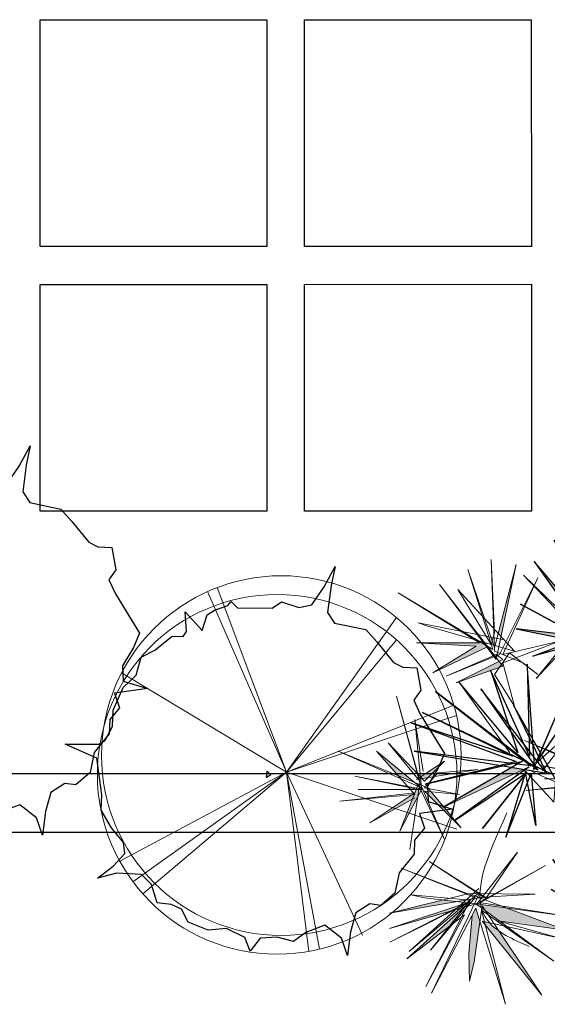
# Model space of a CAD drawing. Extents: x 87846 to 93095, y -17694 to -14448.
# Drawn here: x 91831 to 91887, y -17507 to -17403 of the extents above; entities that cross this region are included whole.
import ezdxf
from ezdxf.lldxf.tags import DXFTag

# ---------------------------------------------------------------- set-up
doc = ezdxf.new("R2010")
doc.units = 0
doc.header["$LTSCALE"] = 25
doc.header["$MEASUREMENT"] = 0
doc.layers.get('0').update_dxf_attribs({"lineweight": 5})
for name, color, linetype in [('boundary', 40, 'BORDER2'), ('PLA', 74, 'Continuous'), ('x-site$0$A-TILE', 252, 'Continuous'), ('x-site$0$pv-plant-date palm', 8, 'Continuous')]:
    doc.layers.add(name, color=color, linetype=linetype)
doc.layers.add('DOWN', color=2, linetype='Continuous', lineweight=5)
doc.layers.add('wall', color=1, linetype='Continuous', lineweight=20)
doc.styles.add('x-site$0$ATTR', font='romans.shx', dxfattribs={"width": 0.8, "height": 0.327974999999998})
tags = doc.linetypes.add('BORDER2', pattern=[0.875, 0.25, -0.125, 0.25, -0.125, 0, -0.125]).pattern_tags.tags
tags[14:15] = [DXFTag(74, 4), DXFTag(75, 0), DXFTag(340, '0'), DXFTag(46, 1.0), DXFTag(50, 0.0), DXFTag(44, 0.0), DXFTag(45, 0.0)]
tags[12:13] = [DXFTag(74, 4), DXFTag(75, 0), DXFTag(340, '0'), DXFTag(46, 1.0), DXFTag(50, 0.0), DXFTag(44, 0.0), DXFTag(45, 0.0)]
tags[10:11] = [DXFTag(74, 4), DXFTag(75, 0), DXFTag(340, '0'), DXFTag(46, 1.0), DXFTag(50, 0.0), DXFTag(44, 0.0), DXFTag(45, 0.0)]
tags[8:9] = [DXFTag(74, 4), DXFTag(75, 0), DXFTag(340, '0'), DXFTag(46, 1.0), DXFTag(50, 0.0), DXFTag(44, 0.0), DXFTag(45, 0.0)]
tags[6:7] = [DXFTag(74, 4), DXFTag(75, 0), DXFTag(340, '0'), DXFTag(46, 1.0), DXFTag(50, 0.0), DXFTag(44, 0.0), DXFTag(45, 0.0)]
tags[4:5] = [DXFTag(74, 4), DXFTag(75, 0), DXFTag(340, '0'), DXFTag(46, 1.0), DXFTag(50, 0.0), DXFTag(44, 0.0), DXFTag(45, 0.0)]

# ---------------------------------------------------------------- blocks, each defined once
blk = doc.blocks.new('qer')
at = {"linetype": 'Continuous'}
for color, points in [(54, [(43135.79742423361, -1732.478560575642), (43136.8139598885, -1732.609825557325), (43136.68960163929, -1732.254981544676), (43130.10891716172, -1725.377276099176)]), (54, [(43140.36019384462, -1733.466769895385), (43139.74269285724, -1733.852201450196), (43139.46609558705, -1734.148166559276), (43146.75784292111, -1731.027244230683)]), (54, [(43146.91947441838, -1732.641525986082), (43139.91155296159, -1734.477258778612), (43141.38564066628, -1734.520557186232)]), (80, [(43114.11266434404, -1749.578701630091), (43121.40559794482, -1751.472376948079), (43121.72505521173, -1751.179206817724)]), (54, [(43124.99209463965, -1751.346529976647), (43124.67871784791, -1751.129860307081), (43124.35545406997, -1751.380225654577), (43126.49050034249, -1755.644690606139), (43126.49983318602, -1755.637978377756), (43126.52060729233, -1755.620716716077), (43125.32953498304, -1752.29011591199), (43125.28563200452, -1752.304703135327), (43125.3278750074, -1752.285474114711)]), (80, [(43122.74853708298, -1753.802965645931), (43125.56841584062, -1758.379251663095), (43122.83406909257, -1752.690183775832), (43122.6162184217, -1752.854566052019), (43122.16247803773, -1753.614248562384), (43122.04356655553, -1754.025932817074), (43122.39606415097, -1753.450943644613), (43122.39606415097, -1760.139373677945)])]:
    blk.add_hatch(color=color, dxfattribs=at).paths.add_polyline_path(points)
h = blk.add_hatch(color=80, dxfattribs=at)
h.paths.add_polyline_path([(43122.02432954623, -1744.079769444264), (43121.59456085955, -1743.726617338056), (43120.89544530891, -1749.591442388859)])
h.paths.add_polyline_path([(43113.78330204769, -1747.654306684039), (43121.52335854163, -1742.197900840754), (43120.21049373781, -1742.212308924165)])
h.paths.add_polyline_path([(43113.13675223319, -1734.255795733221), (43118.91250490918, -1739.883294366928), (43121.99583719057, -1741.484522639639), (43122.58279241654, -1741.647352150881), (43122.56356939029, -1741.571690278071), (43119.43366461717, -1738.445891070882), (43120.57218231435, -1740.551483771846)])
h.paths.add_polyline_path([(43119.92560867444, -1731.188671205402), (43121.3611986699, -1738.2376599571), (43121.8750932804, -1738.8618468232)])
h.paths.add_polyline_path([(43123.28462944931, -1740.573898177587), (43123.85986178047, -1741.272587089143), (43126.06793912659, -1737.000066311624)])
h = blk.add_hatch(color=80, dxfattribs=at)
h.paths.add_polyline_path([(43152.3764599104, -1740.025307027581), (43151.65967359392, -1740.990147060622), (43151.65229434885, -1741.130173598405), (43159.93567033039, -1738.137980583055)])
h.paths.add_polyline_path([(43154.82464603851, -1736.729892577781), (43153.60476072599, -1738.371935901127), (43157.46828833016, -1734.617760569852), (43152.00477255404, -1737.686952777649), (43151.79763715226, -1738.372188280533), (43151.70164069701, -1740.193790781299), (43151.73958922038, -1740.184316081202), (43153.1121523598, -1738.850601609212)])
h.paths.add_polyline_path([(43142.6639248525, -1741.482195599725), (43149.66908084851, -1742.595183432746), (43150.24235497003, -1742.186239602368), (43150.14504350019, -1741.821799930885)])
h.paths.add_polyline_path([(43150.86029460147, -1740.119759466661), (43151.05862470955, -1740.416865482684), (43151.16132665986, -1740.375838922524), (43151.41730427671, -1738.841989947197), (43151.29979759145, -1739.194046587014), (43150.06611850403, -1732.505628561941)])
h = blk.add_hatch(color=54, dxfattribs=at)
h.paths.add_polyline_path([(43136.54603033501, -1735.259547535485), (43135.97577201891, -1735.648480542075), (43137.61335328148, -1735.525822323743), (43137.616599078, -1735.517219771349), (43137.05945275105, -1735.224369589765), (43137.15260742718, -1735.19996761911), (43137.10950918734, -1735.17679138381)])
h.paths.add_polyline_path([(43134.91951863188, -1735.498427572677), (43134.95628237983, -1735.724842421389), (43135.85594955411, -1735.657455492134), (43136.39525148148, -1735.28169189391)])
h.paths.add_polyline_path([(43131.73504819831, -1735.966119513747), (43134.95628237983, -1735.724842421389), (43134.91951863188, -1735.498427572677)])
h = blk.add_hatch(color=80, dxfattribs=at)
h.paths.add_polyline_path([(43141.43022193968, -1765.067681696435), (43138.92974440278, -1760.57269608989), (43138.43990384784, -1760.3805108201), (43138.46122015179, -1760.620004531631)])
h.paths.add_polyline_path([(43137.90539731803, -1759.892947826515), (43137.90539731803, -1760.170801189885), (43138.38483748227, -1760.358905944355), (43138.43410671604, -1760.315378674484), (43138.43990384784, -1760.380510820098), (43142.3114519205, -1761.899483684552), (43138.66751497782, -1760.007117050447)])
h.paths.add_polyline_path([(43137.12832637988, -1760.38007580394), (43133.85181564756, -1764.363637693794), (43136.43381572103, -1762.082550584948)])
h.paths.add_polyline_path([(43136.56309897962, -1759.699757419083), (43136.74788642647, -1759.523235523313), (43136.64326521808, -1758.87891070914), (43134.90925826898, -1757.147180662601)])
h.paths.add_polyline_path([(43141.9589551631, -1755.387070655996), (43141.14881606742, -1756.061300082905), (43141.17233309682, -1756.096817963647), (43141.14760958221, -1756.062304167071), (43139.75434198695, -1757.221835928094), (43139.8064430895, -1757.332751294165), (43139.74589669479, -1757.228864430384), (43138.14848281293, -1758.558294711986), (43138.08163378404, -1759.259312670523)])
at = {"layer": 'PLA', "linetype": 'Continuous'}
blk.add_hatch(color=11, dxfattribs=at).paths.add_polyline_path([(43137.31186286383, -1732.578633270276), (43137.86763406284, -1733.932941783796), (43138.19092088279, -1733.152693027687), (43138.19092088279, -1729.090108525845), (43137.86763406284, -1726.18441097275), (43137.54437106829, -1728.282973652278)])
h = blk.add_hatch(color=11, dxfattribs=at)
h.paths.add_polyline_path([(43140.30242291918, -1745.357427669793), (43137.80194538226, -1740.86244206325), (43137.31210482733, -1740.670256793457), (43137.33342113128, -1740.909750504989)])
h.paths.add_polyline_path([(43132.8762435063, -1744.46830714998), (43132.90696646034, -1744.491755280462), (43135.30601670052, -1742.372296558306), (43136.00052735936, -1740.669821777301)])
h = blk.add_hatch(color=11, dxfattribs=at)
h.paths.add_polyline_path([(43151.87120692364, -1753.421256811385), (43150.47379450536, -1753.8574582656), (43151.22305994699, -1754.24720662973), (43155.27033191723, -1754.59960190986), (43158.19311986289, -1754.529578607842), (43156.13050736746, -1754.025501255288)])
h.paths.add_polyline_path([(43155.83522539209, -1761.138842593622), (43152.36978798962, -1756.609943844234), (43150.3274909941, -1754.995798528682), (43150.3526491549, -1755.08413763524)])
h.paths.add_polyline_path([(43150.97517118843, -1762.987200321464), (43149.75423623214, -1755.846458352822), (43149.58323622443, -1757.311234209596)])
h.paths.add_polyline_path([(43152.59738864003, -1762.966203501095), (43150.72200057081, -1756.381059708861), (43150.39158482334, -1755.732453212815), (43150.12072775757, -1755.431225980346)])
edge = h.paths.add_edge_path()
edge.add_line((43150.42946163571, -1750.593139655435), (43150.05658602543, -1753.335570544943))
edge.add_spline(control_points=[(43150.05658602525, -1753.335570544978), (43150.17237122435, -1753.315536138984), (43150.28629317957, -1753.291388779571), (43150.39826881381, -1753.26294508104)], knot_values=[0.7702808359486312, 0.7702808359486312, 0.7702808359486312, 0.7702808359486312, 0.8046256181173476, 0.8046256181173476, 0.8046256181173476, 0.8046256181173476], degree=3, periodic=0)
edge.add_line((43150.39826881381, -1753.26294508104), (43150.43204180972, -1753.217090062544))
edge.add_line((43150.43204180972, -1753.217090062544), (43150.20824024144, -1753.185340516826))
edge.add_line((43150.20824024144, -1753.185340516826), (43150.69441914244, -1752.860849311071))
edge.add_line((43150.69441914244, -1752.860849311071), (43151.84675960564, -1751.296268147302))
edge.add_line((43151.84675960564, -1751.296268147302), (43152.79174996978, -1744.366409921138))
edge.add_line((43152.79174996978, -1744.366409921138), (43150.42946163571, -1750.593139655435))
h = blk.add_hatch(color=256, dxfattribs=at)
h.paths.add_polyline_path([(43135.7801177245, -1748.761313648643), (43135.56585594933, -1750.056656644794), (43139.74589669479, -1757.228864430386), (43139.75434198695, -1757.221835928094)])
edge = h.paths.add_edge_path()
edge.add_spline(control_points=[(43152.87736034911, -1751.403885171343), (43152.60546125483, -1751.79874770519), (43152.31289318025, -1752.147985211503), (43151.99064332291, -1752.431702690386)], knot_values=[0.9851538935975064, 0.9851538935975064, 0.9851538935975064, 0.9851538935975064, 1.109146904425322, 1.109146904425322, 1.109146904425322, 1.109146904425322], degree=3, periodic=0)
edge.add_line((43151.99064332291, -1752.431702690388), (43151.88332113059, -1752.922524841677))
edge.add_line((43151.88332113059, -1752.922524841675), (43152.24761471897, -1752.829415073515))
edge.add_line((43152.24761471897, -1752.829415073515), (43159.67021641636, -1746.870117763394))
edge.add_line((43159.67021641636, -1746.870117763396), (43152.87736034911, -1751.403885171347))
at = {"color": 54, "linetype": 'Continuous'}
for p, q in [((43133.8266560277, -1724.085848293205, -550.9757729861016), (43137.22108424833, -1733.771514809081, -550.9757729861016)), ((43137.86763406284, -1733.932941783796, -550.9757729861016), (43133.8266560277, -1724.085848293205, -550.9757729861016)), ((43137.54437106829, -1735.708650513907, -550.9757729861016), (43141.7470044261, -1724.570129217349, -550.9757729861016)), ((43141.7470044261, -1724.570129217349, -550.9757729861016), (43137.86763406284, -1733.932941783796, -550.9757729861016)), ((43138.51420770275, -1734.740076657366, -550.9757729861016), (43142.39355424061, -1725.215849124461, -550.9757729861016)), ((43142.39355424061, -1725.215849124461, -550.9757729861016), (43138.99912601998, -1733.125806910224, -550.9757729861016)), ((43137.22108424833, -1734.255795733223, -550.9757729861016), (43130.10891716172, -1725.377276099174, -550.9757729861016)), ((43130.10891716172, -1725.377276099174, -550.9757729861016), (43137.05945275105, -1732.641525986082, -550.9757729861016)), ((43137.86763406284, -1726.184410972746, -550.9757729861016), (43137.54437106829, -1728.282973652287, -550.9757729861016)), ((43138.19092088279, -1729.090108525857, -550.9757729861016), (43137.86763406284, -1726.184410972746, -550.9757729861016)), ((43137.54437106829, -1728.282973652287, -550.9757729861016), (43137.22108424833, -1734.255795733223, -550.9757729861016)), ((43144.65651432949, -1727.960119702859, -550.9757729861016), (43138.51420770275, -1734.578649682653, -550.9757729861016)), ((43138.99912601998, -1733.125806910224, -550.9757729861016), (43144.65651432949, -1727.960119702859, -550.9757729861016)), ((43137.22108424833, -1733.771514809081, -550.9757729861016), (43129.13908052725, -1729.090108525857, -550.9757729861016)), ((43137.70600256557, -1736.031504463335, -550.9757729861016), (43144.49488283222, -1728.767254576431, -550.9757729861016)), ((43144.49488283222, -1728.767254576431, -550.9757729861016), (43137.86763406284, -1735.385796564478, -550.9757729861016)), ((43138.02928938551, -1735.06294261505, -550.9757729861016), (43142.23192274333, -1729.090108525857, -550.9757729861016)), ((43138.19092088279, -1733.152693027683, -550.9757729861016), (43138.19092088279, -1729.090108525857, -550.9757729861016)), ((43142.23192274333, -1729.090108525857, -550.9757729861016), (43138.51420770275, -1734.740076657366, -550.9757729861016)), ((43146.59618759842, -1729.574389450001, -550.9757729861016), (43138.8374706973, -1734.417222707938, -550.9757729861016)), ((43142.87847255784, -1731.834379104255, -550.9757729861016), (43146.59618759842, -1729.574389450001, -550.9757729861016)), ((43146.7578429211, -1731.027244230683, -550.9757729861016), (43137.86763406284, -1734.417222707938, -550.9757729861016)), ((43138.8374706973, -1734.417222707938, -550.9757729861016), (43146.7578429211, -1731.027244230683, -550.9757729861016)), ((43135.43496566689, -1732.798906178792, -550.9757729861016), (43128.21129571955, -1732.446992251769, -550.9757729861016)), ((43128.21129571955, -1732.446992251769, -550.9757729861016), (43138.78252933045, -1735.438248623212, -550.9757729861016)), ((43128.73986216517, -1731.567219442464, -550.9757729861016), (43135.43496566689, -1732.798906178792, -550.9757729861016)), ((43137.05945275105, -1732.641525986082, -550.9757729861016), (43128.73986216517, -1731.567219442464, -550.9757729861016)), ((43138.51420770275, -1734.578649682653, -550.9757729861016), (43142.87847255784, -1731.834379104255, -550.9757729861016)), ((43137.05945275105, -1735.224369589763, -550.9757729861016), (43146.91947441838, -1732.641525986082, -550.9757729861016)), ((43146.91947441838, -1732.641525986082, -550.9757729861016), (43138.8374706973, -1735.385796564478, -550.9757729861016)), ((43137.86763406284, -1734.417222707938, -550.9757729861016), (43127.84598089824, -1733.932941783796, -550.9757729861016)), ((43127.84598089824, -1733.932941783796, -550.9757729861016), (43137.54437106829, -1734.578649682653, -550.9757729861016)), ((43130.91712229891, -1739.098628991162, -550.9757729861016), (43137.86763406284, -1734.255795733223, -550.9757729861016)), ((43137.54437106829, -1734.578649682653, -550.9757729861016), (43130.91712229891, -1739.098628991162, -550.9757729861016)), ((43135.7201318507, -1740.429119651311, -550.9757729861016), (43134.66268922928, -1733.91670662276, -550.9757729861016)), ((43137.86763406284, -1734.417222707938, -550.9757729861016), (43143.36339087508, -1734.578649682653, -550.9757729861016)), ((43143.36339087508, -1734.578649682653, -550.9757729861016), (43144.81814582677, -1734.740076657366, -550.9757729861016)), ((43131.73504819832, -1735.966119513747, -550.9757729861016), (43137.7254202646, -1735.086334696189, -550.9757729861016)), ((43138.78252933045, -1735.438248623212, -550.9757729861016), (43131.73504819832, -1735.966119513747, -550.9757729861016)), ((43136.89779742838, -1735.06294261505, -550.9757729861016), (43143.2017593778, -1738.452921092305, -550.9757729861016)), ((43143.2017593778, -1738.452921092305, -550.9757729861016), (43137.05945275105, -1735.224369589763, -550.9757729861016)), ((43137.86763406284, -1735.385796564478, -550.9757729861016), (43137.54437106829, -1735.708650513907, -550.9757729861016)), ((43146.11126928119, -1737.484359244019, -550.9757729861016), (43138.02928938551, -1735.06294261505, -550.9757729861016)), ((43144.81814582677, -1734.740076657366, -550.9757729861016), (43138.51420770275, -1734.740076657366, -550.9757729861016)), ((43138.8374706973, -1735.385796564478, -550.9757729861016), (43146.11126928119, -1737.484359244019, -550.9757729861016)), ((43126.06793912658, -1737.000066311621, -550.9757729861016), (43123.48169221774, -1742.004326544273, -550.9757729861016)), ((43133.78145924846, -1737.436926635963, -550.9757729861016), (43135.7201318507, -1740.429119651311, -550.9757729861016)), ((43142.0648590554, -1737.436926635963, -550.9757729861016), (43136.0726286081, -1740.077085641735, -550.9757729861016)), ((43136.2488650741, -1740.253102646522, -550.9757729861016), (43142.0648590554, -1737.436926635963, -550.9757729861016)), ((43129.37540464599, -1740.605124647844, -550.9757729861016), (43134.83892569528, -1739.725063640415, -550.9757729861016)), ((43131.84281047163, -1743.421300658405, -550.9757729861016), (43135.89636831669, -1739.549058643883, -550.9757729861016)), ((43136.60133800611, -1739.197036642563, -550.9757729861016), (43132.72401662705, -1748.701630678208, -550.9757729861016)), ((43132.72401662705, -1744.653383667153, -550.9757729861016), (43136.77759829751, -1739.725063640415, -550.9757729861016)), ((43136.77759829751, -1739.725063640415, -550.9757729861016), (43135.36765891869, -1746.941520671608, -550.9757729861016)), ((43126.90802264574, -1742.541251659233, -550.9757729861016), (43135.89636831669, -1740.077085641735, -550.9757729861016)), ((43136.60133800611, -1739.901080645204, -550.9757729861016), (43129.37540464599, -1740.605124647844, -550.9757729861016)), ((43135.89636831669, -1740.077085641735, -550.9757729861016), (43131.84281047163, -1743.421300658405, -550.9757729861016)), ((43132.72401662705, -1748.701630678208, -550.9757729861016), (43136.60133800611, -1739.901080645204, -550.9757729861016)), ((43135.36765891869, -1746.941520671608, -550.9757729861016), (43136.77759829751, -1740.253102646522, -550.9757729861016)), ((43143.12230167682, -1741.133163653953, -550.9757729861016), (43136.0726286081, -1740.077085641735, -550.9757729861016)), ((43136.0726286081, -1740.077085641735, -550.9757729861016), (43143.12230167682, -1741.133163653953, -550.9757729861016)), ((43141.18365289998, -1742.189229657912, -550.9757729861016), (43136.2488650741, -1740.253102646522, -550.9757729861016)), ((43136.77759829751, -1746.589498670288, -550.9757729861016), (43136.77759829751, -1739.901080645204, -550.9757729861016)), ((43136.77759829751, -1740.253102646522, -550.9757729861016), (43136.77759829751, -1746.589498670288, -550.9757729861016)), ((43137.13007122952, -1740.605124647844, -550.9757729861016), (43138.01127738493, -1748.525625681677, -550.9757729861016)), ((43140.30242291917, -1745.357427669795, -550.9757729861016), (43137.13007122952, -1740.605124647844, -550.9757729861016)), ((43138.01127738493, -1748.525625681677, -550.9757729861016), (43137.30630769552, -1740.605124647844, -550.9757729861016)), ((43137.65880445293, -1740.605124647844, -550.9757729861016), (43140.30242291917, -1745.357427669795, -550.9757729861016)), ((43120.93814610323, -1742.606193156616, -550.9757729861016), (43126.14481870248, -1747.46568253947, -550.9757729861016)), ((43126.14481870248, -1747.46568253947, -550.9757729861016), (43121.56421910404, -1743.701684728494, -550.9757729861016)), ((43134.99480778427, -1747.454599143915, -550.9757729861016), (43129.3014625112, -1743.493949853717, -550.9757729861016)), ((43129.3014625112, -1743.493949853717, -550.9757729861016), (43135.15377204433, -1747.482688860671, -550.9757729861016)), ((43135.15377204433, -1747.482688860671, -550.9757729861016), (43131.45237795432, -1743.381595722291, -550.9757729861016)), ((43131.45237795432, -1743.381595722291, -550.9757729861016), (43135.93026390368, -1746.799172491603, -550.9757729861016)), ((43151.34308922962, -1743.873578316703, -550.9757729861016), (43149.85856074829, -1753.479403932924, -550.9757729861016)), ((43149.99133891358, -1753.815450939514, -550.9757729861016), (43151.34308922962, -1743.873578316703, -550.9757729861016)), ((43123.62976706379, -1750.986789635372, -550.9757729861016), (43122.21982768497, -1745.002415612928, -550.9757729861016)), ((43122.21982768497, -1745.002415612928, -550.9757729861016), (43124.51097321921, -1750.986789635372, -550.9757729861016)), ((43152.79174996978, -1744.36640992114, -550.9757729861016), (43148.89480188403, -1754.638332348472, -550.9757729861016)), ((43151.81456941743, -1751.532327105171, -550.9757729861016), (43152.79174996978, -1744.36640992114, -550.9757729861016)), ((43153.62235804921, -1744.969297059677, -550.9757729861016), (43151.81456941743, -1751.532327105171, -550.9757729861016)), ((43151.83044573004, -1753.164342654836, -550.9757729861016), (43153.62235804921, -1744.969297059677, -550.9757729861016)), ((43135.9388093052, -1748.60627014931, -550.9757729861016), (43139.2600034387, -1745.581965154435, -550.9757729861016)), ((43139.2600034387, -1745.581965154435, -550.9757729861016), (43136.02443983049, -1745.338521427024, -550.9757729861016)), ((43156.05550347891, -1745.581879390242, -550.9757729861016), (43149.99133891358, -1753.815450939514, -550.9757729861016)), ((43150.69069583323, -1753.227347842912, -550.9757729861016), (43156.05550347891, -1745.581879390242, -550.9757729861016)), ((43149.85856074829, -1753.479403932924, -550.9757729861016), (43145.93047645426, -1746.485063865446, -550.9757729861016)), ((43145.93047645426, -1746.485063865446, -550.9757729861016), (43150.15215744417, -1753.829453381542, -550.9757729861016)), ((43150.20824024144, -1753.185340516826, -550.9757729861016), (43159.67021641635, -1746.870117763399, -550.9757729861016)), ((43159.67021641635, -1746.870117763399, -550.9757729861016), (43151.83044573004, -1753.164342654836, -550.9757729861016)), ((43123.62976706379, -1751.338811636691, -550.9757729861016), (43115.52260372286, -1747.290552617382, -550.9757729861016)), ((43115.52260372286, -1747.290552617382, -550.9757729861016), (43123.62976706379, -1750.986789635372, -550.9757729861016)), ((43123.45350677239, -1750.28274563273, -550.9757729861016), (43125.74465230663, -1747.290552617382, -550.9757729861016)), ((43125.74465230663, -1747.290552617382, -550.9757729861016), (43124.51097321921, -1748.87465762745, -550.9757729861016)), ((43148.89480188403, -1754.638332348472, -550.9757729861016), (43148.98023076027, -1747.571625909681, -550.9757729861016)), ((43148.98023076027, -1747.571625909681, -550.9757729861016), (43149.33708477498, -1753.615733290426, -550.9757729861016)), ((43124.51097321921, -1748.87465762745, -550.9757729861016), (43123.27727030638, -1751.8668506428, -550.9757729861016)), ((43122.92479737438, -1751.8668506428, -550.9757729861016), (43114.11266434404, -1749.578701630091, -550.9757729861016)), ((43114.11266434404, -1749.578701630091, -550.9757729861016), (43124.1584764618, -1751.690833638011, -550.9757729861016)), ((43116.75630663568, -1755.739092657323, -550.9757729861016), (43123.27727030638, -1749.754718634878, -550.9757729861016)), ((43123.27727030638, -1749.754718634878, -550.9757729861016), (43120.63362801474, -1758.907290669204, -550.9757729861016)), ((43124.51097321921, -1750.986789635372, -550.9757729861016), (43129.09326428769, -1749.754718634878, -550.9757729861016)), ((43129.09326428769, -1749.754718634878, -550.9757729861016), (43125.74465230663, -1751.8668506428, -550.9757729861016)), ((43150.15215744417, -1753.829453381542, -550.9757729861016), (43144.53833684011, -1749.446635242124, -550.9757729861016)), ((43144.53833684011, -1749.446635242124, -550.9757729861016), (43149.43217805744, -1752.79325896491, -550.9757729861016)), ((43120.28115508273, -1759.963356673165, -550.9757729861016), (43122.04356739356, -1750.986789635372, -550.9757729861016)), ((43125.74465230663, -1751.8668506428, -550.9757729861016), (43123.45350677239, -1750.28274563273, -550.9757729861016)), ((43124.1584764618, -1750.986789635372, -550.9757729861016), (43123.62976706379, -1751.690833638011, -550.9757729861016)), ((43126.62588228744, -1755.915097653855, -550.9757729861016), (43124.1584764618, -1750.986789635372, -550.9757729861016)), ((43124.86344615121, -1750.986789635372, -550.9757729861016), (43126.62588228744, -1755.915097653855, -550.9757729861016)), ((43160.63429382318, -1750.685864454061, -550.9757729861016), (43150.69069583323, -1753.227347842912, -550.9757729861016)), ((43123.27727030638, -1751.8668506428, -550.9757729861016), (43113.58393112062, -1752.21887264412, -550.9757729861016)), ((43113.58393112062, -1752.21887264412, -550.9757729861016), (43121.33859770415, -1751.8668506428, -550.9757729861016)), ((43114.64139756744, -1754.683026653362, -550.9757729861016), (43122.92479737438, -1751.8668506428, -550.9757729861016)), ((43123.10103384038, -1752.042855639333, -550.9757729861016), (43114.64139756744, -1754.683026653362, -550.9757729861016)), ((43124.1584764618, -1751.690833638011, -550.9757729861016), (43116.22757341227, -1757.675207660455, -550.9757729861016)), ((43122.57230061697, -1752.21887264412, -550.9757729861016), (43116.75630663568, -1755.739092657323, -550.9757729861016)), ((43117.10877956769, -1762.075488681086, -550.9757729861016), (43123.10103384038, -1752.042855639333, -550.9757729861016)), ((43121.33859770415, -1751.8668506428, -550.9757729861016), (43122.57230061697, -1752.21887264412, -550.9757729861016)), ((43125.92091259803, -1756.971163657816, -550.9757729861016), (43123.62976706379, -1751.338811636691, -550.9757729861016)), ((43123.62976706379, -1751.690833638011, -550.9757729861016), (43125.92091259803, -1756.971163657816, -550.9757729861016)), ((43122.83406909257, -1752.690183775832, -550.9757729861016), (43125.56841584062, -1758.379251663097, -550.9757729861016)), ((43149.43217805744, -1752.79325896491, -550.9757729861016), (43145.5081608953, -1758.779407947961, -550.9757729861016)), ((43145.5081608953, -1758.779407947961, -550.9757729861016), (43149.25733727754, -1752.940302540756, -550.9757729861016)), ((43156.13050736747, -1754.025501255288, -550.9757729861016), (43150.20824024144, -1753.185340516826, -550.9757729861016)), ((43122.39606415097, -1753.450943644613, -550.9757729861016), (43117.10877956769, -1762.075488681086, -550.9757729861016)), ((43122.39606415097, -1760.139373677952, -550.9757729861016), (43122.39606415097, -1753.450943644613, -550.9757729861016)), ((43122.74853708298, -1753.802965645933, -550.9757729861016), (43122.39606415097, -1760.139373677952, -550.9757729861016)), ((43125.56841584062, -1758.379251663097, -550.9757729861016), (43122.74853708298, -1753.802965645933, -550.9757729861016)), ((43135.7904882498, -1753.626960649401, -550.9757729861016), (43136.1429611818, -1757.851224665244, -550.9757729861016)), ((43136.84793087121, -1760.139373677952, -550.9757729861016), (43135.7904882498, -1753.626960649401, -550.9757729861016)), ((43146.22069639118, -1761.761966094758, -550.9757729861016), (43149.3340305789, -1753.920486147659, -550.9757729861016)), ((43148.39716182729, -1753.514403195328, -550.9757729861016), (43155.04515292177, -1760.907808101198, -550.9757729861016)), ((43149.02641576702, -1753.731435245723, -550.9757729861016), (43148.73281907113, -1753.381385797105, -550.9757729861016)), ((43148.73281907113, -1753.381385797105, -550.9757729861016), (43159.46481414825, -1758.534352464843, -550.9757729861016)), ((43155.04515292177, -1760.907808101198, -550.9757729861016), (43149.02641576702, -1753.731435245723, -550.9757729861016)), ((43149.3340305789, -1753.920486147659, -550.9757729861016), (43154.919808751, -1758.625372587234, -550.9757729861016)), ((43149.99133891358, -1753.815450939514, -550.9757729861016), (43149.35380937291, -1759.276490922171, -550.9757729861016)), ((43152.59738864002, -1762.966203501082, -550.9757729861016), (43149.99133891358, -1753.815450939514, -550.9757729861016)), ((43159.46481414825, -1758.534352464843, -550.9757729861016), (43150.47379450536, -1753.8574582656, -550.9757729861016)), ((43151.22305994699, -1754.24720662973, -550.9757729861016), (43155.27033191723, -1754.59960190986, -550.9757729861016)), ((43158.19311986289, -1754.529578607842, -550.9757729861016), (43156.13050736747, -1754.025501255288, -550.9757729861016)), ((43138.08163378404, -1759.259312670525, -550.9757729861016), (43141.95895516309, -1755.387070656001, -550.9757729861016)), ((43148.94229053779, -1754.697616410598, -550.9757729861016), (43146.22069639118, -1761.761966094758, -550.9757729861016)), ((43150.97517118843, -1762.987200321457, -550.9757729861016), (43148.94229053779, -1754.697616410598, -550.9757729861016)), ((43149.06680299847, -1760.711760227452, -550.9757729861016), (43149.61361698846, -1754.43158265577, -550.9757729861016)), ((43149.61361698846, -1754.43158265577, -550.9757729861016), (43158.76544526561, -1759.122454519829, -550.9757729861016)), ((43154.919808751, -1758.625372587234, -550.9757729861016), (43149.61361698846, -1754.43158265577, -550.9757729861016)), ((43149.77443551906, -1754.445585097799, -550.9757729861016), (43152.12979897062, -1759.031442895845, -550.9757729861016)), ((43155.83522539209, -1761.138842593624, -550.9757729861016), (43149.77443551906, -1754.445585097799, -550.9757729861016)), ((43149.90721368435, -1754.781632104388, -550.9757729861016), (43152.59738864002, -1762.966203501082, -550.9757729861016)), ((43154.05878962768, -1762.931180503083, -550.9757729861016), (43149.90721368435, -1754.781632104388, -550.9757729861016)), ((43158.76544526561, -1759.122454519829, -550.9757729861016), (43151.17973967979, -1755.054697658497, -550.9757729861016)), ((43151.17973967979, -1755.054697658497, -550.9757729861016), (43155.83522539209, -1761.138842593624, -550.9757729861016)), ((43155.27033191723, -1754.59960190986, -550.9757729861016), (43158.19311986289, -1754.529578607842, -550.9757729861016)), ((43137.72913702663, -1759.259312670525, -550.9757729861016), (43138.43410671604, -1755.563075652535, -550.9757729861016)), ((43138.43410671604, -1755.563075652535, -550.9757729861016), (43138.08163378404, -1759.259312670525, -550.9757729861016)), ((43134.90925826898, -1757.147180662603, -550.9757729861016), (43136.84793087121, -1760.139373677952, -550.9757729861016)), ((43137.02416733721, -1759.259312670525, -550.9757729861016), (43134.90925826898, -1757.147180662603, -550.9757729861016)), ((43143.19265807592, -1757.147180662603, -550.9757729861016), (43137.20042762862, -1759.787339668377, -550.9757729861016)), ((43137.37666409462, -1759.963356673165, -550.9757729861016), (43143.19265807592, -1757.147180662603, -550.9757729861016)), ((43136.1429611818, -1757.851224665244, -550.9757729861016), (43137.72913702663, -1759.259312670525, -550.9757729861016)), ((43120.63362801474, -1758.907290669204, -550.9757729861016), (43120.28115508273, -1759.963356673165, -550.9757729861016)), ((43130.50320366651, -1760.315378674484, -550.9757729861016), (43135.96672471579, -1759.435317667057, -550.9757729861016)), ((43132.97060949214, -1763.131554685047, -550.9757729861016), (43137.02416733721, -1759.259312670525, -550.9757729861016)), ((43137.72913702663, -1758.907290669204, -550.9757729861016), (43133.85181564756, -1768.41188470485, -550.9757729861016)), ((43133.85181564756, -1764.363637693796, -550.9757729861016), (43137.90539731803, -1759.435317667057, -550.9757729861016)), ((43137.90539731803, -1759.435317667057, -550.9757729861016), (43136.49545793921, -1766.65177469825, -550.9757729861016)), ((43149.35380937291, -1759.276490922171, -550.9757729861016), (43149.06680299847, -1760.711760227452, -550.9757729861016)), ((43152.12979897062, -1759.031442895845, -550.9757729861016), (43154.05878962768, -1762.931180503083, -550.9757729861016)), ((43137.20042762862, -1759.787339668377, -550.9757729861016), (43128.03582166626, -1762.251505685874, -550.9757729861016)), ((43128.03582166626, -1762.251505685874, -550.9757729861016), (43137.02416733721, -1759.787339668377, -550.9757729861016)), ((43137.72913702663, -1759.611334671845, -550.9757729861016), (43130.50320366651, -1760.315378674484, -550.9757729861016)), ((43137.02416733721, -1759.787339668377, -550.9757729861016), (43132.97060949214, -1763.131554685047, -550.9757729861016)), ((43133.85181564756, -1768.41188470485, -550.9757729861016), (43137.72913702663, -1759.611334671845, -550.9757729861016)), ((43138.43410671604, -1760.315378674486, -550.9757729861016), (43133.85181564756, -1764.363637693796, -550.9757729861016)), ((43136.49545793921, -1766.65177469825, -550.9757729861016), (43137.90539731803, -1759.963356673165, -550.9757729861016)), ((43137.20042762862, -1759.787339668377, -550.9757729861016), (43144.25010069733, -1760.843417680593, -550.9757729861016)), ((43144.25010069733, -1760.843417680593, -550.9757729861016), (43137.20042762862, -1759.787339668377, -550.9757729861016)), ((43142.3114519205, -1761.899483684554, -550.9757729861016), (43137.37666409462, -1759.963356673165, -550.9757729861016)), ((43137.90539731803, -1766.299752696928, -550.9757729861016), (43137.90539731803, -1759.611334671845, -550.9757729861016)), ((43137.90539731803, -1759.611334671845, -550.9757729861016), (43142.3114519205, -1761.899483684554, -550.9757729861016)), ((43137.90539731803, -1759.963356673165, -550.9757729861016), (43137.90539731803, -1766.299752696928, -550.9757729861016)), ((43138.25787025003, -1760.315378674486, -550.9757729861016), (43139.13907640545, -1768.235879708318, -550.9757729861016)), ((43141.43022193969, -1765.067681696435, -550.9757729861016), (43138.25787025003, -1760.315378674486, -550.9757729861016)), ((43139.13907640545, -1768.235879708318, -550.9757729861016), (43138.43410671604, -1760.315378674486, -550.9757729861016)), ((43138.78660347345, -1760.315378674486, -550.9757729861016), (43141.43022193969, -1765.067681696435, -550.9757729861016))]:
    blk.add_line(p, q, dxfattribs=at)
at = {"color": 80, "linetype": 'Continuous'}
for p, q in [((43136.0726286081, -1740.077085641735, -550.9757729861016), (43126.90802264574, -1742.541251659233, -550.9757729861016)), ((43136.77759829751, -1739.901080645204, -550.9757729861016), (43141.18365289998, -1742.189229657912, -550.9757729861016)), ((43139.8064430895, -1757.332751294163, -550.9757729861016), (43135.51815945675, -1748.20364412267, -550.9757729861016)), ((43116.22757341227, -1757.675207660455, -550.9757729861016), (43124.86344615121, -1750.986789635372, -550.9757729861016)), ((43126.49983318601, -1755.637978377761, -550.9757729861016), (43134.01163463033, -1750.235452689292, -550.9757729861016)), ((43150.47379450536, -1753.8574582656, -550.9757729861016), (43160.63429382318, -1750.685864454061, -550.9757729861016)), ((43149.25733727754, -1752.940302540756, -550.9757729861016), (43150.97517118843, -1762.987200321457, -550.9757729861016))]:
    blk.add_line(p, q, dxfattribs=at)
at = {"linetype": 'Continuous'}
blk.add_line((43141.95895516309, -1755.387070656001, -550.9757729861016), (43137.72913702663, -1758.907290669204, -550.9757729861016), dxfattribs=at)
at = {"color": 54, "linetype": 'Continuous'}
for points in [[(43128.49253071274, -1743.780035274385, -550.9757729861016), (43126.33733289718, -1743.24194535867, -550.9757729861016), (43124.18213508161, -1742.703855442956, -550.9757729861016), (43122.02693726605, -1742.165765527241, -550.9757729861016)], [(43138.55081266366, -1742.173767848359, -550.9757729861016), (43137.64590837642, -1744.202453780815, -550.9757729861016), (43136.74100408918, -1746.231139713272, -550.9757729861016), (43135.83609980193, -1748.259825645728, -550.9757729861016)]]:
    blk.add_open_spline(points, degree=3, dxfattribs=at)
blk.add_open_spline([(43140.3916737684, -1750.545844897095, -550.9757729861016), (43144.85089619052, -1752.589346934888, -550.9757729861017), (43151.24426783116, -1755.519200335165, -550.9757729861018), (43153.76730740434, -1749.905622728487, -550.9757729861016), (43154.53058776612, -1748.207380024734, -550.9757729861016)], degree=3, knots=[0, 0, 0, 0, 11.66318290262191, 16.72198777065978, 16.72198777065978, 16.72198777065978, 16.72198777065978], dxfattribs=at)
at = {"layer": 'PLA', "color": 11, "linetype": 'Continuous'}
for p, q in [((43129.13908052725, -1729.090108525857, -550.9757729861016), (43137.86763406284, -1734.417222707938, -550.9757729861016)), ((43137.30630769552, -1740.605124647844, -550.9757729861016), (43132.72401662705, -1744.653383667153, -550.9757729861016))]:
    blk.add_line(p, q, dxfattribs=at)
at = {"layer": 'PLA', "linetype": 'Continuous'}
for p, q in [((43119.92560867444, -1731.188671205398, -550.9757729861016), (43121.86530576877, -1740.712910746559, -550.9757729861016)), ((43122.67348708055, -1742.004326544273, -550.9757729861016), (43119.92560867444, -1731.188671205398, -550.9757729861016)), ((43151.12356112545, -1740.602134592298, -550.9757729861016), (43153.94343988309, -1731.273545553184, -550.9757729861016)), ((43153.94343988309, -1731.273545553184, -550.9757729861016), (43151.29979759145, -1739.194046587016, -550.9757729861016)), ((43121.86530576877, -1740.712910746559, -550.9757729861016), (43116.20789363386, -1732.480099011367, -550.9757729861016)), ((43116.20789363386, -1732.480099011367, -550.9757729861016), (43120.57218231435, -1740.551483771846, -550.9757729861016)), ((43122.51185558327, -1742.004326544273, -550.9757729861016), (43124.77481567216, -1732.157233053684, -550.9757729861016)), ((43124.77481567216, -1732.157233053684, -550.9757729861016), (43122.67348708055, -1741.197191670701, -550.9757729861016)), ((43150.06611850403, -1732.505628561932, -550.9757729861016), (43150.94732465944, -1740.954156593618, -550.9757729861016)), ((43151.29979759145, -1739.194046587016, -550.9757729861016), (43150.06611850403, -1732.505628561932, -550.9757729861016)), ((43150.41859143604, -1742.186239602366, -550.9757729861016), (43149.53738528062, -1733.209672564572, -550.9757729861016)), ((43149.53738528062, -1733.209672564572, -550.9757729861016), (43150.41859143604, -1741.834217601046, -550.9757729861016)), ((43113.13675223319, -1734.255795733223, -550.9757729861016), (43119.76397717716, -1740.712910746559, -550.9757729861016)), ((43120.57218231435, -1740.551483771846, -550.9757729861016), (43113.13675223319, -1734.255795733223, -550.9757729861016)), ((43123.96661053498, -1742.165765527241, -550.9757729861016), (43115.56134381935, -1734.578649682653, -550.9757729861016)), ((43115.56134381935, -1734.578649682653, -550.9757729861016), (43122.99677390051, -1742.004326544273, -550.9757729861016)), ((43149.88985821263, -1740.250112590977, -550.9757729861016), (43143.36889454192, -1734.265738568532, -550.9757729861016)), ((43143.36889454192, -1734.265738568532, -550.9757729861016), (43149.53738528062, -1739.546068588337, -550.9757729861016)), ((43122.67348708055, -1741.197191670701, -550.9757729861016), (43125.58302080935, -1734.901515640337, -550.9757729861016)), ((43125.58302080935, -1734.901515640337, -550.9757729861016), (43122.67348708055, -1741.358618645416, -550.9757729861016)), ((43150.94732465944, -1740.954156593618, -550.9757729861016), (43157.46828833016, -1734.617760569854, -550.9757729861016)), ((43157.46828833016, -1734.617760569854, -550.9757729861016), (43151.82853081486, -1737.785958581735, -550.9757729861016)), ((43110.8737921443, -1735.708650513907, -550.9757729861016), (43122.18856876333, -1741.681472594844, -550.9757729861016)), ((43122.99677390051, -1742.004326544273, -550.9757729861016), (43110.8737921443, -1735.708650513907, -550.9757729861016)), ((43119.27905885993, -1735.708650513907, -550.9757729861016), (43123.96661053498, -1742.165765527241, -550.9757729861016)), ((43125.2597339894, -1742.972900400813, -550.9757729861016), (43119.27905885993, -1735.708650513907, -550.9757729861016)), ((43148.1274459018, -1736.025848575135, -550.9757729861016), (43149.88985821263, -1740.250112590977, -550.9757729861016)), ((43151.29979759145, -1740.778151597086, -550.9757729861016), (43148.1274459018, -1736.025848575135, -550.9757729861016)), ((43151.82853081486, -1736.377870576454, -550.9757729861016), (43151.12356112545, -1740.602134592298, -550.9757729861016)), ((43151.29979759145, -1741.306178594938, -550.9757729861016), (43151.82853081486, -1736.377870576454, -550.9757729861016)), ((43122.67348708055, -1741.358618645416, -550.9757729861016), (43126.06793912658, -1737.000066311621, -550.9757729861016)), ((43154.82464603851, -1736.729892577774, -550.9757729861016), (43150.41859143604, -1742.186239602366, -550.9757729861016)), ((43150.77108819344, -1742.186239602366, -550.9757729861016), (43154.82464603851, -1736.729892577774, -550.9757729861016)), ((43109.90395550984, -1738.130067142876, -550.9757729861016), (43120.08726399711, -1741.035764695987, -550.9757729861016)), ((43124.45152885221, -1742.165765527241, -550.9757729861016), (43109.90395550984, -1738.130067142876, -550.9757729861016)), ((43149.00865205721, -1741.306178594938, -550.9757729861016), (43143.54513100792, -1738.137980583055, -550.9757729861016)), ((43143.54513100792, -1738.137980583055, -550.9757729861016), (43151.29979759145, -1740.778151597086, -550.9757729861016)), ((43159.93567033039, -1738.137980583057, -550.9757729861016), (43151.47605788285, -1740.250112590977, -550.9757729861016)), ((43151.82853081486, -1737.785958581735, -550.9757729861016), (43151.65229434885, -1741.130173598405, -550.9757729861016)), ((43151.65229434885, -1741.130173598405, -550.9757729861016), (43159.93567033039, -1738.137980583057, -550.9757729861016)), ((43120.08726399711, -1741.035764695987, -550.9757729861016), (43108.93409504997, -1739.42148294059, -550.9757729861016)), ((43108.93409504997, -1739.42148294059, -550.9757729861016), (43120.57218231435, -1741.520045620131, -550.9757729861016)), ((43149.71362174662, -1740.954156593618, -550.9757729861016), (43148.1274459018, -1739.722085593125, -550.9757729861016)), ((43148.1274459018, -1739.722085593125, -550.9757729861016), (43149.00865205721, -1741.306178594938, -550.9757729861016)), ((43149.53738528062, -1739.546068588337, -550.9757729861016), (43150.24235497003, -1742.186239602366, -550.9757729861016)), ((43151.47605788285, -1740.250112590977, -550.9757729861016), (43149.71362174662, -1740.954156593618, -550.9757729861016)), ((43122.18856876333, -1741.681472594844, -550.9757729861016), (43109.74230018716, -1742.327192501956, -550.9757729861016)), ((43111.52034195881, -1745.555744004496, -550.9757729861016), (43121.21873212886, -1741.358618645416, -550.9757729861016)), ((43120.57218231435, -1741.520045620131, -550.9757729861016), (43111.52034195881, -1745.555744004496, -550.9757729861016)), ((43121.21873212886, -1741.358618645416, -550.9757729861016), (43113.7833020477, -1747.654306684037, -550.9757729861016)), ((43113.7833020477, -1747.654306684037, -550.9757729861016), (43122.02693726605, -1741.842899569558, -550.9757729861016)), ((43122.02693726605, -1741.842899569558, -550.9757729861016), (43115.23805699939, -1748.784295507035, -550.9757729861016)), ((43125.2597339894, -1745.071463080352, -550.9757729861016), (43124.93644716944, -1741.842899569558, -550.9757729861016)), ((43142.6639248525, -1741.482195599725, -550.9757729861016), (43150.41859143604, -1742.714266600218, -550.9757729861016)), ((43150.41859143604, -1741.834217601046, -550.9757729861016), (43142.6639248525, -1741.482195599725, -550.9757729861016)), ((43148.47991883381, -1745.882464612101, -550.9757729861016), (43150.94732465944, -1741.658200596257, -550.9757729861016)), ((43150.94732465944, -1742.010222597579, -550.9757729861016), (43154.1196763491, -1741.482195599725, -550.9757729861016)), ((43150.94732465944, -1741.658200596257, -550.9757729861016), (43156.58708217474, -1744.298371610288, -550.9757729861016)), ((43154.1196763491, -1741.482195599725, -550.9757729861016), (43151.29979759145, -1741.306178594938, -550.9757729861016)), ((43109.74230018716, -1742.327192501956, -550.9757729861016), (43124.45152885221, -1742.165765527241, -550.9757729861016)), ((43115.23805699939, -1748.784295507035, -550.9757729861016), (43121.86530576877, -1742.488619476671, -550.9757729861016)), ((43121.86530576877, -1742.488619476671, -550.9757729861016), (43118.30922222546, -1749.107149456464, -550.9757729861016)), ((43118.30922222546, -1749.107149456464, -550.9757729861016), (43121.70365044609, -1742.8114734261, -550.9757729861016)), ((43120.8954453089, -1749.591442388863, -550.9757729861016), (43122.350224086, -1742.488619476671, -550.9757729861016)), ((43121.70365044609, -1742.8114734261, -550.9757729861016), (43120.8954453089, -1749.591442388863, -550.9757729861016)), ((43123.8049790377, -1747.81573365875, -550.9757729861016), (43121.70365044609, -1742.327192501956, -550.9757729861016)), ((43121.70365044609, -1742.327192501956, -550.9757729861016), (43125.2597339894, -1745.071463080352, -550.9757729861016)), ((43122.350224086, -1742.488619476671, -550.9757729861016), (43123.8049790377, -1747.81573365875, -550.9757729861016)), ((43145.30756714415, -1745.706459615569, -550.9757729861016), (43150.59482790204, -1742.186239602366, -550.9757729861016)), ((43150.24235497003, -1742.186239602366, -550.9757729861016), (43145.30756714415, -1745.706459615569, -550.9757729861016)), ((43150.41859143604, -1742.714266600218, -550.9757729861016), (43148.47991883381, -1745.882464612101, -550.9757729861016)), ((43156.58708217474, -1744.298371610288, -550.9757729861016), (43150.94732465944, -1742.010222597579, -550.9757729861016)), ((43135.7615037791, -1747.754213390153, -550.9757729861016), (43126.45841162089, -1743.812295725853, -550.9757729861016)), ((43126.45841162089, -1743.812295725853, -550.9757729861016), (43134.99480778427, -1747.454599143915, -550.9757729861016)), ((43137.1934562328, -1745.216796747045, -550.9757729861016), (43128.99933885592, -1749.84218774, -550.9757729861016)), ((43136.25800011338, -1745.872223399354, -550.9757729861016), (43129.75246394714, -1759.495613241497, -550.9757729861016)), ((43133.85742890762, -1760.385139180651, -550.9757729861016), (43136.25800011338, -1745.872223399354, -550.9757729861016)), ((43136.17362005109, -1746.349743848628, -550.9757729861016), (43127.23966201759, -1753.306555564901, -550.9757729861016)), ((43128.99933885592, -1749.84218774, -550.9757729861016), (43136.17362005109, -1746.349743848628, -550.9757729861016)), ((43135.78962908459, -1747.595047727702, -550.9757729861016), (43124.66082129178, -1748.418985379976, -550.9757729861016)), ((43127.23966201759, -1753.306555564901, -550.9757729861016), (43135.84588384139, -1747.276692940879, -550.9757729861016)), ((43135.84588384139, -1747.276692940879, -550.9757729861016), (43127.53674834569, -1758.119224502041, -550.9757729861016)), ((43127.53674834569, -1758.119224502041, -550.9757729861016), (43135.38732050217, -1748.016388743463, -550.9757729861016)), ((43135.38732050217, -1748.016388743463, -550.9757729861016), (43133.85742890762, -1760.385139180651, -550.9757729861016)), ((43141.70926749798, -1747.492053776681, -550.9757729861016), (43135.9388093052, -1748.60627014931, -550.9757729861016)), ((43136.21028307886, -1747.99765029242, -550.9757729861016), (43141.70926749798, -1747.492053776681, -550.9757729861016)), ((43142.95160166419, -1750.666188908124, -550.9757729861016), (43136.21028307886, -1747.99765029242, -550.9757729861016)), ((43124.66082129178, -1748.418985379976, -550.9757729861016), (43134.37728433081, -1748.16618176782, -550.9757729861016)), ((43134.37728433081, -1748.16618176782, -550.9757729861016), (43125.28563200452, -1752.304703135325, -550.9757729861016)), ((43137.34612087764, -1759.196019470693, -550.9757729861016), (43134.90063185746, -1748.915250208498, -550.9757729861016)), ((43134.90063185746, -1748.915250208498, -550.9757729861016), (43139.8064430895, -1757.332751294163, -550.9757729861016)), ((43135.51815945675, -1748.20364412267, -550.9757729861016), (43141.17233309682, -1756.09681796364, -550.9757729861016)), ((43136.12590301658, -1748.475170741694, -550.9757729861016), (43142.024671442, -1753.128685577136, -550.9757729861016)), ((43141.17233309682, -1756.09681796364, -550.9757729861016), (43136.12590301658, -1748.475170741694, -550.9757729861016)), ((43142.024671442, -1753.128685577136, -550.9757729861016), (43136.41570208539, -1748.690539299581, -550.9757729861016)), ((43136.41570208539, -1748.690539299581, -550.9757729861016), (43142.95160166419, -1750.666188908124, -550.9757729861016)), ((43125.28563200452, -1752.304703135325, -550.9757729861016), (43133.99330518936, -1749.411487736435, -550.9757729861016)), ((43133.99330518936, -1749.411487736435, -550.9757729861016), (43126.49983318601, -1755.637978377761, -550.9757729861016)), ((43129.75246394714, -1759.495613241497, -550.9757729861016), (43134.38581790727, -1749.973277335985, -550.9757729861016)), ((43130.85541375724, -1760.675395336029, -550.9757729861016), (43134.94709074975, -1749.580026036982, -550.9757729861016)), ((43134.38581790727, -1749.973277335985, -550.9757729861016), (43130.85541375724, -1760.675395336029, -550.9757729861016)), ((43134.94709074975, -1749.580026036982, -550.9757729861016), (43137.34612087764, -1759.196019470693, -550.9757729861016))]:
    blk.add_line(p, q, dxfattribs=at)
blk = doc.blocks.new('trees')
at = {"layer": 'DOWN', "color": 2, "linetype": 'Continuous', "extrusion": (0.8824201091324265, 0.4704622737252334, 0), "elevation": 61885.60121373243}
blk.add_lwpolyline([(-47808.11376382328, 0), (-47794.77770074151, 0)], dxfattribs=at)
at = {"layer": 'DOWN', "color": 2, "linetype": 'Continuous', "extrusion": (0.8567913527603341, -0.5156632407251042, 0), "elevation": 72800.23116623203}
blk.add_lwpolyline([(28558.18133885581, 0), (28571.75647194103, 0)], dxfattribs=at)
at = {"layer": 'DOWN', "color": 2, "linetype": 'Continuous', "extrusion": (0.8140176738391337, 0.5808401042262197, 0), "elevation": 55168.84513492323}
blk.add_lwpolyline([(-55424.19963985642, 0), (-55410.8926446546, 0)], dxfattribs=at)
at = {"layer": 'DOWN', "color": 2, "linetype": 'Continuous', "extrusion": (0.7636357714710356, 0.645647278728747, 0), "elevation": 50437.19002649744}
blk.add_lwpolyline([(-59762.30619270632, 0), (-59749.02321600595, 0)], dxfattribs=at)
at = {"layer": 'DOWN', "color": 2, "linetype": 'Continuous', "extrusion": (-0.4008581853698782, 0.9161401176795875, 0), "elevation": -42882.35601307658}
blk.add_lwpolyline([(-65395.31269141206, 0), (-65409.21597602344, 0)], dxfattribs=at)
at = {"layer": 'DOWN', "color": 2, "linetype": 'Continuous', "extrusion": (-0.3512615206444002, 0.9362773863095186, 0), "elevation": -39321.63730895616}
blk.add_lwpolyline([(-67596.24411594706, 0), (-67610.15338056289, 0)], dxfattribs=at)
at = {"layer": 'DOWN', "color": 2, "linetype": 'Continuous', "extrusion": (-0.1238568617452299, 0.9923000946279422, 0), "elevation": -22520.83663440357}
blk.add_lwpolyline([(-74888.28544255985, 0), (-74875.54478969837, 0)], dxfattribs=at)
at = {"layer": 'DOWN', "color": 2, "linetype": 'Continuous', "extrusion": (-0.1834579526798587, 0.9830275579039047, 0), "elevation": -26994.93051134819}
blk.add_lwpolyline([(-73394.25799016765, 0), (-73381.55805208387, 0)], dxfattribs=at)
at = {"layer": 'DOWN', "color": 2, "linetype": 'Continuous', "extrusion": (-0.4228853493230709, 0.9061831941323478, 0), "elevation": -44450.51575708803}
blk.add_lwpolyline([(-64339.68470678627, 0), (-64326.99988200198, 0)], dxfattribs=at)
at = {"layer": 'DOWN', "color": 2, "linetype": 'Continuous'}
blk.add_lwpolyline([(77101.01288059054, -13072.00030702278), (77097.00160507056, -13084.03418734278)], dxfattribs=at)
at = {"layer": 'DOWN', "color": 2, "linetype": 'Continuous', "extrusion": (0.5800856572750298, 0.8145554801385825, 0), "elevation": 34077.32224694926}
blk.add_lwpolyline([(-70385.93245611913, 0), (-70399.321909319, 0)], dxfattribs=at)
at = {"layer": 'DOWN', "color": 2, "linetype": 'Continuous', "extrusion": (0.6396983342926413, 0.7686260736555975, 0), "elevation": 39273.90924117758}
blk.add_lwpolyline([(-67623.98562755334, 0), (-67636.12426713348, 0)], dxfattribs=at)
at = {"layer": 'DOWN', "color": 2, "linetype": 'Continuous', "extrusion": (0.9282356402203069, 0.3719927367903801, 0), "elevation": 66705.21888331504}
blk.add_lwpolyline([(-40814.91336471051, 0), (-40827.63601827855, 0)], dxfattribs=at)
at = {"layer": 'DOWN', "color": 2, "linetype": 'Continuous', "extrusion": (0.9489613260107029, 0.3153924566885017, 0), "elevation": 69043.06912926874}
blk.add_lwpolyline([(-36734.54908654909, 0), (-36721.90061054588, 0)], dxfattribs=at)
at = {"layer": 'DOWN', "color": 2, "linetype": 'Continuous'}
for centre in [(77100.85686907054, -13071.34416622278), (77102.18404219054, -13071.63541102278)]:
    blk.add_circle(centre, 12.6848064, dxfattribs=at)
blk = doc.blocks.new('x-site$0$EVG2')
for points in [[(-4.576999999999316, 66.50800000000027), (-7.628999999999451, 55.26000000000022), (-12.58799999999974, 57.70499999999993), (-17.16499999999996, 54.77100000000019), (-22.1239999999998, 55.26000000000022), (-29.37199999999939, 50.85900000000038), (-36.61899999999969, 50.36999999999989), (-41.57799999999997, 45.9680000000003), (-41.57799999999997, 42.05600000000004), (-45.39300000000003, 37.6550000000002), (-52.25899999999956, 36.67700000000013), (-60.65099999999984, 36.67700000000013), (-54.92899999999963, 33.74300000000039), (-51.11499999999978, 27.38500000000022), (-54.54799999999977, 21.02800000000025), (-58.36199999999963, 17.11599999999999), (-57.59899999999971, 11.24800000000005), (-58.74399999999969, 5.37900000000036), (-63.70299999999997, 2.445000000000164), (-59.125, 0), (-56.83699999999953, -6.845999999999549), (-58.36199999999963, -13.20399999999972), (-56.45499999999993, -20.53899999999976), (-52.25899999999956, -23.47299999999996), (-51.11499999999978, -27.38599999999997), (-51.11499999999978, -32.27599999999984), (-45.01099999999951, -35.21000000000004), (-41.96000000000004, -39.12199999999984), (-42.72299999999996, -47.92500000000018), (-45.39300000000003, -54.2819999999997), (-40.43399999999974, -49.39199999999983), (-35.47499999999991, -45.96900000000005), (-31.65999999999985, -46.94699999999966), (-27.08299999999963, -51.83699999999999), (-21.36099999999988, -56.23799999999983), (-16.02099999999973, -56.72699999999986), (-3.432999999999993, -60.15099999999984), (0, -71.88699999999972), (1.526000000000295, -60.15099999999984), (3.052000000000135, -58.19399999999996), (8.39200000000028, -56.23799999999983), (14.11400000000049, -56.72699999999986), (22.50600000000031, -54.2819999999997), (27.46500000000015, -50.36999999999989), (33.95000000000027, -49.39199999999983), (37.00200000000041, -44.99099999999999), (42.72300000000041, -39.61099999999988), (43.10500000000002, -35.69900000000007), (45.01200000000017, -34.72099999999955), (51.87800000000061, -36.1880000000001), (46.15700000000015, -29.34199999999964), (51.87800000000061, -28.36400000000003), (53.78499999999985, -25.91899999999987), (56.07400000000052, -21.51699999999983), (57.59999999999991, -20.53899999999976), (55.69300000000067, -18.09400000000005), (57.21900000000051, -5.867999999999938), (59.88900000000012, -2.933999999999742), (58.74400000000014, 3.423000000000229), (60.26999999999998, 7.824000000000069), (67.13700000000017, 11.24800000000005), (74.76600000000053, 14.18200000000024), (67.89900000000034, 13.69300000000021), (58.36300000000074, 13.69300000000021), (54.93000000000029, 16.62699999999995), (54.16700000000037, 27.87400000000025), (50.35300000000052, 32.27599999999984), (43.86800000000039, 39.1220000000003), (42.72300000000041, 42.54500000000007), (43.10500000000002, 47.43600000000015), (35.47600000000057, 49.88099999999986), (31.66100000000051, 47.92500000000018), (27.08400000000029, 50.85900000000038), (14.49600000000055, 61.12800000000016), (9.1550000000002, 59.66100000000006), (2.289000000000215, 56.72700000000032), (-3.050999999999476, 57.70499999999993)], [(-1.143999999999778, 1.467000000000098), (-2.288000000000011, 0), (0, 0)]]:
    blk.add_lwpolyline(points, close=True)
at = {"style": 'x-site$0$ATTR', "width": 0.8, "flags": 9}
for tag in ['ESTPARA1', 'ESTMISC', 'ESTCODE']:
    blk.add_attdef(tag, (0, 0), '', height=3.459874999999999, dxfattribs=at)

msp = doc.modelspace()

# ---------------------------------------------------------------- linework, layer by layer
at = {"layer": 'boundary', "ltscale": 3}
msp.add_line((91329.22983980137, -17488.89166869558), (92713.22983980137, -17488.89166869558), dxfattribs=at)
at = {"layer": 'x-site$0$A-TILE'}
for points in [[(91857.34397845194, -17402.92330251991), (91857.34755816743, -17426.92330225295), (91833.3475584344, -17426.92688196842), (91833.34397871891, -17402.92688223539)], [(91885.34397814047, -17402.91912618518), (91885.34755785594, -17426.91912591821), (91861.34755812291, -17426.9227056337), (91861.34397840743, -17402.92270590067)], [(91857.34815478668, -17430.92330220845), (91857.35173450217, -17454.9233019415), (91833.35173476914, -17454.92688165697), (91833.34815505365, -17430.92688192394)], [(91885.34815447521, -17430.91912587373), (91885.35173419068, -17454.91912560676), (91861.35173445765, -17454.92270532224), (91861.34815474217, -17430.92270558921)]]:
    msp.add_lwpolyline(points, close=True, dxfattribs=at)
at = {"layer": 'x-site$0$pv-plant-date palm'}
msp.add_line((91999.08417381316, -17482.72318817837), (91338.9791875185, -17482.7231881784), dxfattribs=at)

# ---------------------------------------------------------------- block references
at = {"layer": 'DOWN', "ltscale": 0.25, "xscale": 1.5, "yscale": 1.5, "zscale": 1.5, "rotation": 90}
msp.add_blockref('trees', (72251.42662614456, -133134.0585524581), dxfattribs=at)
msp.add_blockref('trees', (72251.42662614456, -133134.0585524581), dxfattribs=at)
at = {"layer": 'PLA', "xscale": -0.2999999999900106, "yscale": 0.3000000000029104, "zscale": 0.3, "rotation": 262.3683355372334}
for p in [(91825.1177072921, -17469.69089021453), (91857.39210708956, -17482.43418105049)]:
    msp.add_blockref('x-site$0$EVG2', p, dxfattribs=at)
at = {"layer": 'wall', "color": 30, "rotation": 270}
msp.add_blockref('qer', (93633.3156106169, 25653.53481193501, 550.9757729861016), dxfattribs=at)

doc.saveas('drawing.dxf')
